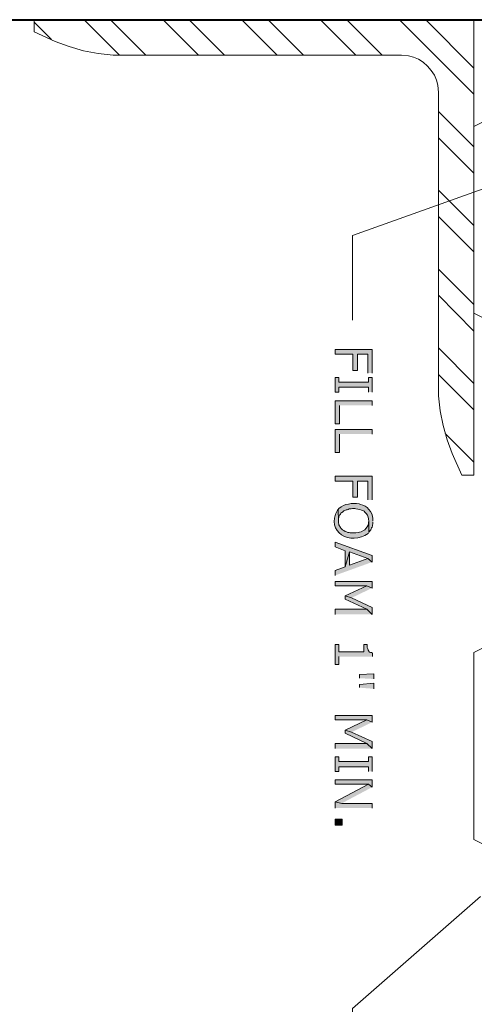
# Model space of a CAD drawing. Extents: x 17 to 595, y 17 to 775.
# Drawn here: x 227 to 296, y 238 to 388 of the extents above; entities that cross this region are included whole.
import ezdxf

# ---------------------------------------------------------------- set-up
doc = ezdxf.new("R2010")
doc.units = 0
doc.header["$MEASUREMENT"] = 0
doc.layers.add('Layer 1', color=7, linetype='Continuous', lineweight=0)

msp = doc.modelspace()

# ---------------------------------------------------------------- hatches: boundary and pattern name
at = {"layer": 'Layer 1', "true_color": 0x000000, "transparency": 33554687}
for points in [[(280.86, 334.44), (280.86, 338.04), (275.22, 338.04), (275.22, 337.32), (277.92, 337.32), (277.92, 334.86), (278.64, 334.86), (278.64, 337.32), (280.2, 337.32), (280.2, 334.44)], [(280.86, 331.56), (280.86, 333.78), (280.32, 333.78), (280.32, 333.06), (275.82, 333.06), (275.82, 333.78), (275.22, 333.78), (275.22, 331.56), (275.82, 331.56), (275.82, 332.28), (280.32, 332.28), (280.32, 331.56)], [(280.86, 329.52), (280.86, 330.24), (275.22, 330.24), (275.22, 326.7), (275.88, 326.7), (275.88, 329.52)], [(280.86, 325.14), (280.86, 325.86), (275.22, 325.86), (275.22, 322.32), (275.88, 322.32), (275.88, 325.14)], [(280.86, 315.12), (280.86, 318.72), (275.22, 318.72), (275.22, 318), (277.92, 318), (277.92, 315.54), (278.64, 315.54), (278.64, 318), (280.2, 318), (280.2, 315.12)], [(280.86, 305.64), (280.86, 306.66), (275.22, 308.7), (275.22, 307.98), (276.78, 307.38), (276.78, 304.92), (277.44, 307.2), (280.2, 306.18)], [(280.86, 305.64), (280.2, 306.18), (277.44, 305.16), (277.44, 307.2), (276.78, 304.92), (275.22, 304.38), (275.22, 303.6)], [(280.86, 301.68), (280.86, 302.7), (275.22, 302.7), (275.22, 302.04), (280.08, 302.04)], [(280.86, 301.68), (280.08, 302.04), (276.78, 300.48), (277.74, 300.18)], [(280.86, 297.66), (280.86, 298.74), (277.74, 300.18), (276.78, 300.48), (276.78, 300), (280.08, 298.44)], [(280.86, 297.66), (280.08, 298.44), (275.22, 298.44), (275.22, 297.66)], [(280.92, 291.24), (280.92, 291.78), (280.8, 291.84), (280.62, 291.84), (280.5, 291.9), (280.44, 291.96), (280.38, 292.08), (280.26, 292.2), (280.26, 292.26), (280.2, 292.44), (280.14, 292.62), (280.14, 293.1), (279.6, 293.1), (279.6, 291.96), (275.82, 291.96), (275.82, 293.1), (275.22, 293.1), (275.22, 290.04), (275.82, 290.04), (275.82, 291.24)], [(281.16, 287.82), (281.16, 288.6), (278.94, 288.48), (278.94, 287.94)], [(281.16, 286.32), (281.16, 287.16), (278.94, 286.98), (278.94, 286.5)], [(280.86, 281.22), (280.86, 282.24), (275.22, 282.24), (275.22, 281.58), (280.08, 281.58)], [(280.86, 281.22), (280.08, 281.58), (276.78, 280.02), (277.74, 279.72)], [(280.86, 277.2), (280.86, 278.28), (277.74, 279.72), (276.78, 280.02), (276.78, 279.54), (280.08, 277.98)], [(280.86, 277.2), (280.08, 277.98), (275.22, 277.98), (275.22, 277.2)], [(280.86, 273.72), (280.86, 275.94), (280.32, 275.94), (280.32, 275.22), (275.82, 275.22), (275.82, 275.94), (275.22, 275.94), (275.22, 273.72), (275.82, 273.72), (275.82, 274.44), (280.32, 274.44), (280.32, 273.72)], [(280.86, 271.32), (280.86, 272.46), (275.22, 272.46), (275.22, 271.8), (280.32, 271.8)], [(280.86, 271.32), (280.32, 271.8), (275.22, 269.1), (276.24, 268.86)], [(280.86, 268.14), (280.86, 268.86), (276.24, 268.86), (275.22, 269.1), (275.22, 268.14)]]:
    msp.add_hatch(color=18, dxfattribs=at).paths.add_polyline_path(points)
h = msp.add_hatch(color=18, dxfattribs=at)
edge = h.paths.add_edge_path()
edge.add_spline(control_points=[(280.98, 311.94), (280.98, 311.94), (280.98, 312.3), (280.98, 312.3), (280.95, 313.23), (280.08, 314.33), (279.12, 314.4), (279.12, 314.4), (278.88, 314.52), (278.88, 314.52), (277.82, 314.64), (276.63, 314.57), (275.82, 313.8), (275.82, 313.8), (275.7, 313.68), (275.7, 313.68), (275.7, 313.68), (275.76, 311.94), (275.76, 311.94), (275.76, 311.94), (275.76, 312.24), (275.76, 312.24), (275.76, 312.24), (275.82, 312.42), (275.82, 312.42), (275.82, 312.42), (275.82, 312.54), (275.82, 312.54), (275.82, 312.54), (275.88, 312.72), (275.88, 312.72), (275.88, 312.72), (275.94, 312.84), (275.94, 312.84), (275.94, 312.84), (276.06, 312.96), (276.06, 312.96), (276.06, 312.96), (276.12, 313.08), (276.12, 313.08), (276.12, 313.08), (276.24, 313.2), (276.24, 313.2), (276.24, 313.2), (276.36, 313.26), (276.36, 313.26), (276.36, 313.26), (276.54, 313.44), (276.54, 313.44), (276.54, 313.44), (276.9, 313.62), (276.9, 313.62), (276.9, 313.62), (277.08, 313.62), (277.08, 313.62), (277.08, 313.62), (277.2, 313.68), (277.2, 313.68), (277.2, 313.68), (277.38, 313.74), (277.38, 313.74), (277.38, 313.74), (277.68, 313.74), (277.68, 313.74), (277.68, 313.74), (277.86, 313.8), (277.86, 313.8), (277.86, 313.8), (278.22, 313.8), (278.22, 313.8), (278.22, 313.8), (278.4, 313.74), (278.4, 313.74), (278.8, 313.76), (279.19, 313.64), (279.54, 313.44), (279.54, 313.44), (279.66, 313.38), (279.66, 313.38), (279.66, 313.38), (279.78, 313.26), (279.78, 313.26), (280.05, 313.07), (280.34, 312.54), (280.32, 312.24), (280.32, 312.24), (280.32, 312.12), (280.32, 312.12), (280.32, 312.12), (280.38, 311.94), (280.38, 311.94), (280.38, 311.94), (280.38, 310.2), (280.38, 310.2), (280.38, 310.2), (280.5, 310.32), (280.5, 310.32), (280.5, 310.32), (280.56, 310.44), (280.56, 310.44), (280.56, 310.44), (280.68, 310.56), (280.68, 310.56), (280.68, 310.56), (280.74, 310.68), (280.74, 310.68), (280.74, 310.68), (280.8, 310.86), (280.8, 310.86), (280.8, 310.86), (280.86, 310.98), (280.86, 310.98), (280.86, 310.98), (280.92, 311.16), (280.92, 311.16), (280.92, 311.16), (280.92, 311.28), (280.92, 311.28), (280.92, 311.28), (280.98, 311.46), (280.98, 311.46), (280.98, 311.46), (280.98, 311.76), (280.98, 311.76)], knot_values=[0, 0, 0, 0, 1, 1, 1, 2, 2, 2, 3, 3, 3, 4, 4, 4, 5, 5, 5, 6, 6, 6, 7, 7, 7, 8, 8, 8, 9, 9, 9, 10, 10, 10, 11, 11, 11, 12, 12, 12, 13, 13, 13, 14, 14, 14, 15, 15, 15, 16, 16, 16, 17, 17, 17, 18, 18, 18, 19, 19, 19, 20, 20, 20, 21, 21, 21, 22, 22, 22, 23, 23, 23, 24, 24, 24, 25, 25, 25, 26, 26, 26, 27, 27, 27, 28, 28, 28, 29, 29, 29, 30, 30, 30, 31, 31, 31, 32, 32, 32, 33, 33, 33, 34, 34, 34, 35, 35, 35, 36, 36, 36, 37, 37, 37, 38, 38, 38, 39, 39, 39, 40, 40, 40, 41, 41, 41, 41], degree=3, periodic=0)
edge.add_line((280.98, 311.76), (280.98, 311.94))
h = msp.add_hatch(color=18, dxfattribs=at)
edge = h.paths.add_edge_path()
edge.add_spline(control_points=[(280.38, 310.2), (280.38, 310.2), (280.38, 311.94), (280.38, 311.94), (280.38, 311.94), (280.38, 311.88), (280.38, 311.88), (280.38, 311.88), (280.32, 311.76), (280.32, 311.76), (280.32, 311.76), (280.32, 311.58), (280.32, 311.58), (280.32, 311.12), (279.95, 310.84), (279.78, 310.56), (279.78, 310.56), (279.54, 310.44), (279.54, 310.44), (279.03, 310.14), (278.92, 310.22), (278.4, 310.08), (278.4, 310.08), (277.74, 310.08), (277.74, 310.08), (277.04, 310.22), (277.3, 310.07), (276.54, 310.44), (276.54, 310.44), (276.48, 310.5), (276.48, 310.5), (276.48, 310.5), (276.36, 310.56), (276.36, 310.56), (276.36, 310.56), (276.12, 310.8), (276.12, 310.8), (276.12, 310.8), (276.06, 310.92), (276.06, 310.92), (276.06, 310.92), (275.94, 311.04), (275.94, 311.04), (275.94, 311.04), (275.88, 311.16), (275.88, 311.16), (275.88, 311.16), (275.82, 311.34), (275.82, 311.34), (275.82, 311.34), (275.82, 311.46), (275.82, 311.46), (275.82, 311.46), (275.76, 311.58), (275.76, 311.58), (275.76, 311.58), (275.76, 311.94), (275.76, 311.94), (275.76, 311.94), (275.7, 313.68), (275.7, 313.68), (275.7, 313.68), (275.58, 313.56), (275.58, 313.56), (273.65, 310.19), (277.66, 308.06), (280.26, 310.02), (280.26, 310.02), (280.32, 310.08), (280.32, 310.08)], knot_values=[0, 0, 0, 0, 1, 1, 1, 2, 2, 2, 3, 3, 3, 4, 4, 4, 5, 5, 5, 6, 6, 6, 7, 7, 7, 8, 8, 8, 9, 9, 9, 10, 10, 10, 11, 11, 11, 12, 12, 12, 13, 13, 13, 14, 14, 14, 15, 15, 15, 16, 16, 16, 17, 17, 17, 18, 18, 18, 19, 19, 19, 20, 20, 20, 21, 21, 21, 22, 22, 22, 23, 23, 23, 23], degree=3, periodic=0)
edge.add_line((280.32, 310.08), (280.38, 310.2))
h = msp.add_hatch(color=18, dxfattribs=at)
h.dxf.hatch_style = 2
h.paths.add_polyline_path([(275.22, 265.56), (276.3, 265.56), (276.3, 266.46), (275.22, 266.46)])

# ---------------------------------------------------------------- linework, layer by layer
at = {"layer": 'Layer 1', "color": 18, "lineweight": 40, "true_color": 0x000000}
msp.add_line((217.14, 388.32), (402, 388.32), dxfattribs=at)
at = {"layer": 'Layer 1', "color": 18, "lineweight": 15, "true_color": 0x000000}
for p, q in [((229.32, 387.96), (231.96, 385.32)), ((236.94, 388.32), (242.34, 382.92)), ((240.96, 388.32), (246.36, 382.92)), ((249, 388.32), (254.4, 382.92)), ((252.96, 388.32), (258.36, 382.92)), ((261, 388.32), (266.4, 382.92)), ((265.02, 388.32), (270.42, 382.92)), ((273, 388.32), (278.4, 382.92)), ((277.02, 388.32), (282.42, 382.92)), ((285.06, 388.32), (296.4, 376.98)), ((289.08, 388.32), (296.4, 380.94)), ((291, 374.34), (296.4, 368.94)), ((291, 370.32), (296.4, 364.92)), ((291, 362.34), (296.4, 356.94)), ((291, 358.32), (296.4, 352.92)), ((291, 350.28), (296.4, 344.88)), ((291, 346.32), (296.4, 340.86)), ((291, 338.28), (296.4, 332.88)), ((291, 334.26), (296.4, 328.86)), ((292.02, 325.26), (296.4, 320.88))]:
    msp.add_line(p, q, dxfattribs=at)
at = {"layer": 'Layer 1', "color": 18, "lineweight": 20, "true_color": 0x000000}
for points in [[(296.4, 318.9), (296.4, 388.32), (229.32, 388.32), (229.32, 386.46), (232.56, 385.02), (234.66, 384.24), (236.88, 383.58), (239.1, 383.16), (241.38, 382.92), (285.36, 382.92)], [(327.18, 388.32), (327.18, 387.18), (296.4, 372.06), (296.4, 343.56), (327.18, 328.44), (327.18, 306.96), (296.4, 291.84), (296.4, 263.34), (327.18, 248.22), (327.18, 226.74), (296.4, 211.62), (296.4, 183.12), (327.18, 168), (327.18, 146.52), (296.4, 131.4), (296.4, 102.9), (301.02, 100.68)], [(291, 377.22), (291, 330.96), (291.24, 328.68), (291.72, 326.46), (292.32, 324.3), (293.1, 322.2), (294.54, 318.9), (296.4, 318.9), (296.4, 385.98)]]:
    msp.add_lwpolyline(points, dxfattribs=at)
at = {"layer": 'Layer 1', "color": 18, "lineweight": 15, "true_color": 0x000000}
for points in [[(332.82, 375.06), (277.86, 355.44), (277.86, 342.54)], [(297.42, 254.64), (277.86, 237.6), (277.86, 224.7)]]:
    msp.add_lwpolyline(points, dxfattribs=at)
at = {"layer": 'Layer 1'}
for points in [[(280.86, 334.44), (280.86, 338.04), (275.22, 338.04), (275.22, 337.32), (277.92, 337.32), (277.92, 334.86), (278.64, 334.86), (278.64, 337.32), (280.2, 337.32), (280.2, 334.44)], [(280.86, 331.56), (280.86, 333.78), (280.32, 333.78), (280.32, 333.06), (275.82, 333.06), (275.82, 333.78), (275.22, 333.78), (275.22, 331.56), (275.82, 331.56), (275.82, 332.28), (280.32, 332.28), (280.32, 331.56)], [(280.86, 329.52), (280.86, 330.24), (275.22, 330.24), (275.22, 326.7), (275.88, 326.7), (275.88, 329.52)], [(280.86, 325.14), (280.86, 325.86), (275.22, 325.86), (275.22, 322.32), (275.88, 322.32), (275.88, 325.14)], [(280.86, 315.12), (280.86, 318.72), (275.22, 318.72), (275.22, 318), (277.92, 318), (277.92, 315.54), (278.64, 315.54), (278.64, 318), (280.2, 318), (280.2, 315.12)], [(280.86, 305.64), (280.86, 306.66), (275.22, 308.7), (275.22, 307.98), (276.78, 307.38), (276.78, 304.92), (277.44, 307.2), (280.2, 306.18)], [(280.86, 305.64), (280.2, 306.18), (277.44, 305.16), (277.44, 307.2), (276.78, 304.92), (275.22, 304.38), (275.22, 303.6)], [(280.86, 301.68), (280.86, 302.7), (275.22, 302.7), (275.22, 302.04), (280.08, 302.04)], [(280.86, 301.68), (280.08, 302.04), (276.78, 300.48), (277.74, 300.18)], [(280.86, 297.66), (280.86, 298.74), (277.74, 300.18), (276.78, 300.48), (276.78, 300), (280.08, 298.44)], [(280.86, 297.66), (280.08, 298.44), (275.22, 298.44), (275.22, 297.66)], [(280.92, 291.24), (280.92, 291.78), (280.8, 291.84), (280.62, 291.84), (280.5, 291.9), (280.44, 291.96), (280.38, 292.08), (280.26, 292.2), (280.26, 292.26), (280.2, 292.44), (280.14, 292.62), (280.14, 293.1), (279.6, 293.1), (279.6, 291.96), (275.82, 291.96), (275.82, 293.1), (275.22, 293.1), (275.22, 290.04), (275.82, 290.04), (275.82, 291.24)], [(281.16, 287.82), (281.16, 288.6), (278.94, 288.48), (278.94, 287.94)], [(281.16, 286.32), (281.16, 287.16), (278.94, 286.98), (278.94, 286.5)], [(280.86, 281.22), (280.86, 282.24), (275.22, 282.24), (275.22, 281.58), (280.08, 281.58)], [(280.86, 281.22), (280.08, 281.58), (276.78, 280.02), (277.74, 279.72)], [(280.86, 277.2), (280.86, 278.28), (277.74, 279.72), (276.78, 280.02), (276.78, 279.54), (280.08, 277.98)], [(280.86, 277.2), (280.08, 277.98), (275.22, 277.98), (275.22, 277.2)], [(280.86, 273.72), (280.86, 275.94), (280.32, 275.94), (280.32, 275.22), (275.82, 275.22), (275.82, 275.94), (275.22, 275.94), (275.22, 273.72), (275.82, 273.72), (275.82, 274.44), (280.32, 274.44), (280.32, 273.72)], [(280.86, 271.32), (280.86, 272.46), (275.22, 272.46), (275.22, 271.8), (280.32, 271.8)], [(280.86, 271.32), (280.32, 271.8), (275.22, 269.1), (276.24, 268.86)], [(280.86, 268.14), (280.86, 268.86), (276.24, 268.86), (275.22, 269.1), (275.22, 268.14)]]:
    msp.add_lwpolyline(points, dxfattribs=at)
msp.add_lwpolyline([(275.22, 265.56), (276.3, 265.56), (276.3, 266.46), (275.22, 266.46)], close=True, dxfattribs=at)
at = {"layer": 'Layer 1', "color": 18, "lineweight": 20, "true_color": 0x000000}
msp.add_open_spline([(291, 377.22), (291, 377.22), (290.88, 378.36), (290.88, 378.36), (290.66, 380.35), (288.43, 382.58), (286.44, 382.8), (286.44, 382.8), (285.36, 382.92), (285.36, 382.92)], degree=3, knots=[0, 0, 0, 0, 1, 1, 1, 2, 2, 2, 3, 3, 3, 3], dxfattribs=at)
at = {"layer": 'Layer 1'}
for points, knots in [([(280.98, 311.94), (280.98, 311.94), (280.98, 312.3), (280.98, 312.3), (280.95, 313.23), (280.08, 314.33), (279.12, 314.4), (279.12, 314.4), (278.88, 314.52), (278.88, 314.52), (277.82, 314.64), (276.63, 314.57), (275.82, 313.8), (275.82, 313.8), (275.7, 313.68), (275.7, 313.68), (275.7, 313.68), (275.76, 311.94), (275.76, 311.94), (275.76, 311.94), (275.76, 312.24), (275.76, 312.24), (275.76, 312.24), (275.82, 312.42), (275.82, 312.42), (275.82, 312.42), (275.82, 312.54), (275.82, 312.54), (275.82, 312.54), (275.88, 312.72), (275.88, 312.72), (275.88, 312.72), (275.94, 312.84), (275.94, 312.84), (275.94, 312.84), (276.06, 312.96), (276.06, 312.96), (276.06, 312.96), (276.12, 313.08), (276.12, 313.08), (276.12, 313.08), (276.24, 313.2), (276.24, 313.2), (276.24, 313.2), (276.36, 313.26), (276.36, 313.26), (276.36, 313.26), (276.54, 313.44), (276.54, 313.44), (276.54, 313.44), (276.9, 313.62), (276.9, 313.62), (276.9, 313.62), (277.08, 313.62), (277.08, 313.62), (277.08, 313.62), (277.2, 313.68), (277.2, 313.68), (277.2, 313.68), (277.38, 313.74), (277.38, 313.74), (277.38, 313.74), (277.68, 313.74), (277.68, 313.74), (277.68, 313.74), (277.86, 313.8), (277.86, 313.8), (277.86, 313.8), (278.22, 313.8), (278.22, 313.8), (278.22, 313.8), (278.4, 313.74), (278.4, 313.74), (278.8, 313.76), (279.19, 313.64), (279.54, 313.44), (279.54, 313.44), (279.66, 313.38), (279.66, 313.38), (279.66, 313.38), (279.78, 313.26), (279.78, 313.26), (280.05, 313.07), (280.34, 312.54), (280.32, 312.24), (280.32, 312.24), (280.32, 312.12), (280.32, 312.12), (280.32, 312.12), (280.38, 311.94), (280.38, 311.94), (280.38, 311.94), (280.38, 310.2), (280.38, 310.2), (280.38, 310.2), (280.5, 310.32), (280.5, 310.32), (280.5, 310.32), (280.56, 310.44), (280.56, 310.44), (280.56, 310.44), (280.68, 310.56), (280.68, 310.56), (280.68, 310.56), (280.74, 310.68), (280.74, 310.68), (280.74, 310.68), (280.8, 310.86), (280.8, 310.86), (280.8, 310.86), (280.86, 310.98), (280.86, 310.98), (280.86, 310.98), (280.92, 311.16), (280.92, 311.16), (280.92, 311.16), (280.92, 311.28), (280.92, 311.28), (280.92, 311.28), (280.98, 311.46), (280.98, 311.46), (280.98, 311.46), (280.98, 311.76), (280.98, 311.76)], [0, 0, 0, 0, 1, 1, 1, 2, 2, 2, 3, 3, 3, 4, 4, 4, 5, 5, 5, 6, 6, 6, 7, 7, 7, 8, 8, 8, 9, 9, 9, 10, 10, 10, 11, 11, 11, 12, 12, 12, 13, 13, 13, 14, 14, 14, 15, 15, 15, 16, 16, 16, 17, 17, 17, 18, 18, 18, 19, 19, 19, 20, 20, 20, 21, 21, 21, 22, 22, 22, 23, 23, 23, 24, 24, 24, 25, 25, 25, 26, 26, 26, 27, 27, 27, 28, 28, 28, 29, 29, 29, 30, 30, 30, 31, 31, 31, 32, 32, 32, 33, 33, 33, 34, 34, 34, 35, 35, 35, 36, 36, 36, 37, 37, 37, 38, 38, 38, 39, 39, 39, 40, 40, 40, 41, 41, 41, 41]), ([(280.38, 310.2), (280.38, 310.2), (280.38, 311.94), (280.38, 311.94), (280.38, 311.94), (280.38, 311.88), (280.38, 311.88), (280.38, 311.88), (280.32, 311.76), (280.32, 311.76), (280.32, 311.76), (280.32, 311.58), (280.32, 311.58), (280.32, 311.12), (279.95, 310.84), (279.78, 310.56), (279.78, 310.56), (279.54, 310.44), (279.54, 310.44), (279.03, 310.14), (278.92, 310.22), (278.4, 310.08), (278.4, 310.08), (277.74, 310.08), (277.74, 310.08), (277.04, 310.22), (277.3, 310.07), (276.54, 310.44), (276.54, 310.44), (276.48, 310.5), (276.48, 310.5), (276.48, 310.5), (276.36, 310.56), (276.36, 310.56), (276.36, 310.56), (276.12, 310.8), (276.12, 310.8), (276.12, 310.8), (276.06, 310.92), (276.06, 310.92), (276.06, 310.92), (275.94, 311.04), (275.94, 311.04), (275.94, 311.04), (275.88, 311.16), (275.88, 311.16), (275.88, 311.16), (275.82, 311.34), (275.82, 311.34), (275.82, 311.34), (275.82, 311.46), (275.82, 311.46), (275.82, 311.46), (275.76, 311.58), (275.76, 311.58), (275.76, 311.58), (275.76, 311.94), (275.76, 311.94), (275.76, 311.94), (275.7, 313.68), (275.7, 313.68), (275.7, 313.68), (275.58, 313.56), (275.58, 313.56), (273.65, 310.19), (277.66, 308.06), (280.26, 310.02), (280.26, 310.02), (280.32, 310.08), (280.32, 310.08)], [0, 0, 0, 0, 1, 1, 1, 2, 2, 2, 3, 3, 3, 4, 4, 4, 5, 5, 5, 6, 6, 6, 7, 7, 7, 8, 8, 8, 9, 9, 9, 10, 10, 10, 11, 11, 11, 12, 12, 12, 13, 13, 13, 14, 14, 14, 15, 15, 15, 16, 16, 16, 17, 17, 17, 18, 18, 18, 19, 19, 19, 20, 20, 20, 21, 21, 21, 22, 22, 22, 23, 23, 23, 23])]:
    msp.add_open_spline(points, degree=3, knots=knots, dxfattribs=at)

doc.saveas('drawing.dxf')
